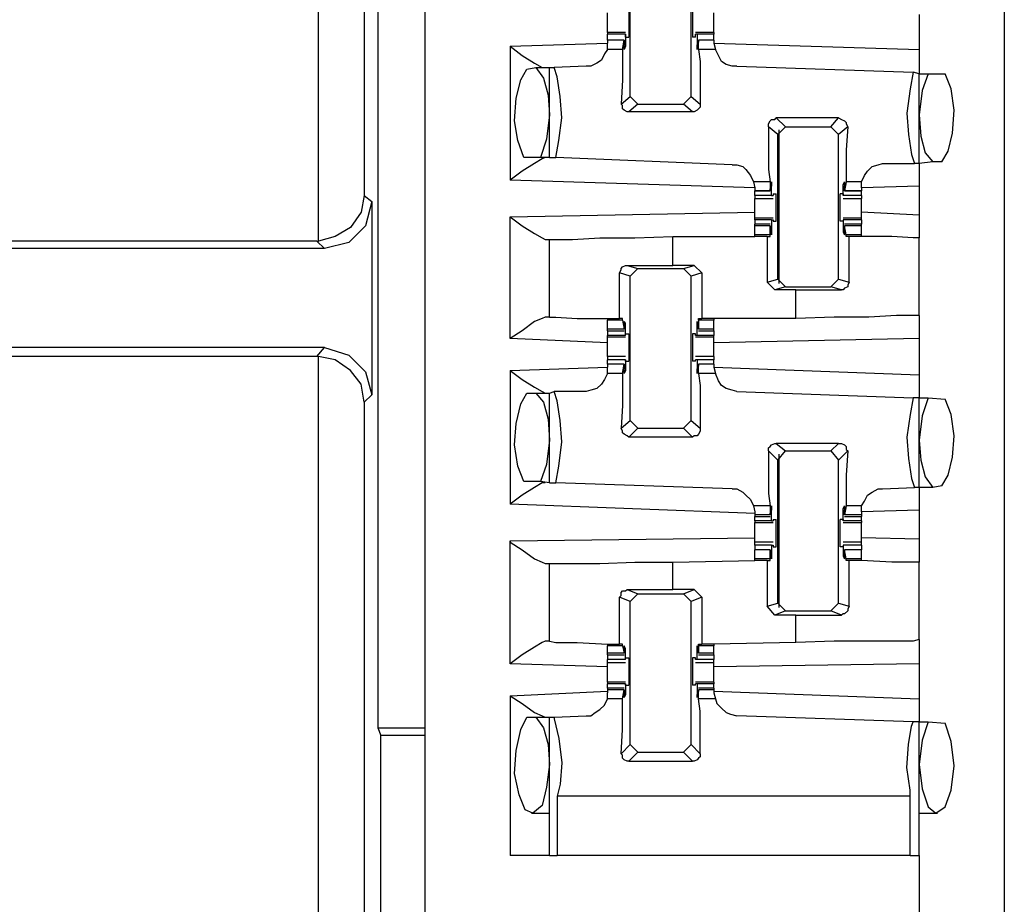
# Model space of a CAD drawing. Extents: x 0 to 19, y 0 to 12.7.
# Drawn here: x 13.6 to 14.2, y 6.3 to 6.9 of the extents above; entities that cross this region are included whole.
import ezdxf

# ---------------------------------------------------------------- set-up
doc = ezdxf.new("R2010")
doc.units = 0
doc.header["$MEASUREMENT"] = 0
doc.layers.get('0').update_dxf_attribs({"linetype": 'CONTINUOUS'})

msp = doc.modelspace()

# ---------------------------------------------------------------- linework, layer by layer
for p, q in [((13.85236, 10.00295), (13.85236, 2.32579)), ((14.22736, 10.00295), (14.22736, 2.32579)), ((13.78346, 6.75492), (13.78346, 7.77854)), ((13.81299, 7.74902), (13.81299, 6.78445)), ((13.82185, 7.03839), (13.82185, 6.43996)), ((13.98524, 6.84843), (13.98524, 6.94193)), ((14.02461, 6.84843), (14.02461, 6.94193)), ((14.17224, 6.90157), (14.17224, 6.87894)), ((13.98228, 6.88976), (13.97047, 6.88976)), ((13.97047, 6.88976), (13.97047, 6.88878)), ((14.03937, 6.88976), (14.02756, 6.88976)), ((14.03937, 6.88976), (14.03937, 6.88878)), ((13.97047, 6.88484), (13.97047, 6.88878)), ((13.98228, 6.88878), (13.97047, 6.88878)), ((13.9813, 6.88484), (13.97047, 6.88484)), ((13.97047, 6.88484), (13.97047, 6.88287)), ((13.9813, 6.88484), (13.97047, 6.88484)), ((13.98031, 6.87894), (13.9813, 6.88484)), ((13.9813, 6.88484), (13.9813, 6.88386)), ((13.9813, 6.88386), (13.9813, 6.88189)), ((13.98228, 6.88878), (13.98228, 6.88091)), ((13.98228, 6.88878), (13.98228, 6.88878)), ((13.98228, 6.88681), (13.98228, 6.88878)), ((13.98228, 6.88681), (13.98425, 6.88681)), ((14.02756, 6.88681), (14.02559, 6.88681)), ((14.02756, 6.88681), (14.02756, 6.88878)), ((14.02854, 6.88878), (14.02756, 6.88878)), ((14.03937, 6.88878), (14.02854, 6.88878)), ((14.02854, 6.88878), (14.02854, 6.88091)), ((14.02953, 6.88386), (14.02854, 6.88189)), ((14.03937, 6.88484), (14.02953, 6.88484)), ((14.02953, 6.88484), (14.02953, 6.88386)), ((14.03937, 6.88484), (14.02953, 6.88484)), ((14.02953, 6.87894), (14.02953, 6.88484)), ((14.03937, 6.88484), (14.03937, 6.88878)), ((14.03937, 6.88484), (14.03937, 6.88287)), ((13.90748, 6.88091), (13.97047, 6.88287)), ((13.90748, 6.88091), (13.90748, 6.79429)), ((13.97047, 6.87894), (13.97047, 6.88287)), ((13.98031, 6.87894), (13.97047, 6.87894)), ((13.98228, 6.88091), (13.9813, 6.88091)), ((14.02854, 6.88091), (14.02854, 6.88091)), ((14.04035, 6.87894), (14.02953, 6.87894)), ((14.03937, 6.88287), (14.04035, 6.87894)), ((14.03937, 6.88287), (14.17224, 6.87894)), ((13.91831, 6.86614), (13.92421, 6.86713)), ((13.92421, 6.86713), (13.93307, 6.86713)), ((13.93307, 6.80906), (13.93307, 6.86713)), ((13.93307, 6.86713), (13.93602, 6.86713)), ((13.95669, 6.86811), (13.93602, 6.86713)), ((14.05413, 6.86811), (14.16831, 6.86417)), ((14.17224, 6.86319), (14.16831, 6.86417)), ((14.17224, 6.86319), (14.17815, 6.86319)), ((14.17224, 6.80512), (14.17224, 6.86319)), ((14.17815, 6.86319), (14.18898, 6.86319)), ((13.97933, 6.8435), (13.98524, 6.84843)), ((13.99016, 6.8435), (13.98524, 6.84843)), ((14.02461, 6.84843), (14.01969, 6.8435)), ((14.02461, 6.84843), (14.03051, 6.8435)), ((13.99016, 6.8435), (13.98425, 6.83858)), ((14.02559, 6.83858), (13.98425, 6.83858)), ((13.99016, 6.8435), (14.01969, 6.8435)), ((14.02559, 6.83858), (14.01969, 6.8435)), ((14.07972, 6.83465), (14.08563, 6.82874)), ((14.12008, 6.83465), (14.07972, 6.83465)), ((14.11516, 6.82874), (14.12008, 6.83465)), ((14.08071, 6.82382), (14.0748, 6.82874)), ((14.08071, 6.82382), (14.08563, 6.82874)), ((14.08169, 6.72736), (14.08169, 6.82677)), ((14.08563, 6.82874), (14.11516, 6.82874)), ((14.11516, 6.82874), (14.12008, 6.82382)), ((14.12598, 6.82874), (14.12008, 6.82382)), ((14.08071, 6.73031), (14.08071, 6.82382)), ((14.12008, 6.73031), (14.12008, 6.82382)), ((13.92717, 6.80906), (13.91634, 6.80906)), ((13.93307, 6.80906), (13.92717, 6.80906)), ((13.93307, 6.80906), (13.93701, 6.80906)), ((14.05118, 6.80413), (13.93701, 6.80906)), ((14.14862, 6.80512), (14.16929, 6.80512)), ((14.17224, 6.80512), (14.16929, 6.80512)), ((14.1811, 6.8061), (14.17224, 6.80512)), ((14.18701, 6.8061), (14.1811, 6.8061)), ((14.06594, 6.78937), (13.90748, 6.79429)), ((14.06496, 6.79331), (14.06594, 6.78937)), ((14.07579, 6.79331), (14.06496, 6.79331)), ((14.06594, 6.78937), (14.06594, 6.7874)), ((14.06594, 6.7874), (14.07579, 6.7874)), ((14.06594, 6.78445), (14.06594, 6.7874)), ((14.07579, 6.7874), (14.06594, 6.7874)), ((14.07579, 6.79331), (14.07579, 6.7874)), ((14.07579, 6.78839), (14.07677, 6.79035)), ((14.07579, 6.7874), (14.07579, 6.78839)), ((14.07677, 6.78445), (14.07677, 6.79134)), ((14.07677, 6.79134), (14.07677, 6.79134)), ((14.12402, 6.79134), (14.12303, 6.79134)), ((14.12303, 6.78445), (14.12303, 6.79134)), ((14.125, 6.79331), (14.12402, 6.7874)), ((14.12402, 6.78839), (14.12402, 6.79035)), ((14.12402, 6.7874), (14.12402, 6.78839)), ((14.12402, 6.7874), (14.13484, 6.7874)), ((14.13484, 6.7874), (14.12402, 6.7874)), ((14.13484, 6.79331), (14.125, 6.79331)), ((14.13484, 6.78937), (14.13484, 6.79331)), ((14.17224, 6.79035), (14.13484, 6.78937)), ((14.13484, 6.78937), (14.13484, 6.7874)), ((14.13484, 6.78445), (14.13484, 6.7874)), ((14.17224, 6.79035), (14.17224, 6.77165)), ((13.81299, 6.78445), (13.81791, 6.78051)), ((14.07677, 6.78445), (14.06594, 6.78445)), ((14.06594, 6.78248), (14.07776, 6.78248)), ((14.07677, 6.78445), (14.07776, 6.78445)), ((14.07776, 6.78543), (14.07972, 6.78543)), ((14.07776, 6.78543), (14.07776, 6.78445)), ((14.12303, 6.78543), (14.12106, 6.78543)), ((14.12303, 6.78543), (14.12303, 6.78445)), ((14.13484, 6.78445), (14.12303, 6.78445)), ((14.12303, 6.78445), (14.12303, 6.78445)), ((14.12303, 6.78248), (14.13484, 6.78248)), ((13.81791, 6.78051), (13.81791, 6.65551)), ((13.90748, 6.77067), (14.06594, 6.77362)), ((13.90748, 6.69193), (13.90748, 6.77067)), ((14.07776, 6.76969), (14.06594, 6.76969)), ((14.06594, 6.7687), (14.06594, 6.76969)), ((14.06594, 6.7687), (14.06594, 6.76575)), ((14.07677, 6.7687), (14.06594, 6.7687)), ((14.07677, 6.7687), (14.07677, 6.76083)), ((14.07677, 6.7687), (14.07776, 6.7687)), ((14.07776, 6.7687), (14.07776, 6.76772)), ((14.13484, 6.76969), (14.12303, 6.76969)), ((14.12303, 6.7687), (14.12303, 6.76772)), ((14.12303, 6.7687), (14.12303, 6.7687)), ((14.13484, 6.7687), (14.12303, 6.7687)), ((14.12303, 6.7687), (14.12303, 6.76083)), ((14.17224, 6.77165), (14.13484, 6.77362)), ((14.13484, 6.7687), (14.13484, 6.76969)), ((14.13484, 6.7687), (14.13484, 6.76575)), ((14.07579, 6.76575), (14.06594, 6.76575)), ((14.06594, 6.76476), (14.06594, 6.76575)), ((14.06594, 6.75886), (14.06594, 6.76476)), ((14.07579, 6.76476), (14.06594, 6.76476)), ((14.07579, 6.75886), (14.07579, 6.76476)), ((14.07579, 6.76476), (14.07579, 6.76378)), ((14.07579, 6.76378), (14.07677, 6.76181)), ((14.07776, 6.76772), (14.07972, 6.76772)), ((14.12303, 6.76772), (14.12106, 6.76772)), ((14.13484, 6.76575), (14.12402, 6.76575)), ((14.12402, 6.76476), (14.12402, 6.76378)), ((14.13484, 6.76476), (14.12402, 6.76476)), ((14.125, 6.75886), (14.12402, 6.76476)), ((14.12402, 6.76378), (14.12402, 6.76181)), ((14.13484, 6.76476), (14.13484, 6.76575)), ((14.13484, 6.75886), (14.13484, 6.76476)), ((13.93012, 6.75591), (13.93307, 6.75591)), ((13.93307, 6.70571), (13.93307, 6.75591)), ((14.0128, 6.75787), (14.06594, 6.75787)), ((14.0128, 6.73917), (14.0128, 6.75787)), ((14.06594, 6.75787), (14.06594, 6.75886)), ((14.07579, 6.75886), (14.06594, 6.75886)), ((14.07382, 6.75787), (14.06594, 6.75787)), ((14.07382, 6.75787), (14.07579, 6.75787)), ((14.07382, 6.75787), (14.07382, 6.72835)), ((14.07579, 6.75787), (14.07579, 6.75886)), ((14.07677, 6.76083), (14.07677, 6.76083)), ((14.12402, 6.76083), (14.12303, 6.76083)), ((14.13484, 6.75886), (14.125, 6.75886)), ((14.125, 6.75787), (14.125, 6.75886)), ((14.12697, 6.75787), (14.125, 6.75787)), ((14.12697, 6.72835), (14.12697, 6.75787)), ((14.13484, 6.75787), (14.13484, 6.75886)), ((14.13484, 6.75787), (14.13484, 6.75787)), ((14.17224, 6.70669), (14.17224, 6.75689)), ((13.7874, 6.75), (13.3376, 6.75)), ((13.78248, 6.75492), (13.34252, 6.75492)), ((13.78248, 6.75492), (13.78346, 6.75492)), ((13.7874, 6.75), (13.78248, 6.75492)), ((13.98327, 6.73917), (14.0128, 6.73917)), ((13.98327, 6.73917), (13.99016, 6.7372)), ((13.98524, 6.73228), (13.99016, 6.7372)), ((13.99016, 6.7372), (14.01969, 6.7372)), ((14.02657, 6.73917), (14.0128, 6.73917)), ((14.01969, 6.7372), (14.02657, 6.73917)), ((14.01969, 6.7372), (14.02461, 6.73228)), ((14.02657, 6.73917), (14.0315, 6.73425)), ((13.97835, 6.70472), (13.97835, 6.73425)), ((13.98524, 6.73228), (13.97835, 6.73425)), ((13.98524, 6.63878), (13.98524, 6.73228)), ((14.0315, 6.73425), (14.02461, 6.73228)), ((14.02461, 6.63878), (14.02461, 6.73228)), ((14.0315, 6.73425), (14.0315, 6.70472)), ((14.07382, 6.72835), (14.08071, 6.73031)), ((14.08563, 6.72539), (14.08071, 6.73031)), ((14.12008, 6.73031), (14.11516, 6.72539)), ((14.12008, 6.73031), (14.12697, 6.72835)), ((14.07874, 6.72343), (14.07382, 6.72835)), ((14.08563, 6.72539), (14.07874, 6.72343)), ((14.08563, 6.72539), (14.11516, 6.72539)), ((14.12205, 6.72343), (14.11516, 6.72539)), ((14.09252, 6.72343), (14.07874, 6.72343)), ((14.09252, 6.72343), (14.12205, 6.72343)), ((14.09252, 6.70472), (14.09252, 6.72343)), ((13.93307, 6.70571), (13.93012, 6.70571)), ((13.97047, 6.70472), (13.97047, 6.70374)), ((13.98031, 6.70472), (13.97835, 6.70472)), ((13.98031, 6.70374), (13.98031, 6.70472)), ((14.02953, 6.70472), (14.0315, 6.70472)), ((14.02953, 6.70374), (14.02953, 6.70472)), ((14.03937, 6.70472), (14.0315, 6.70472)), ((14.03937, 6.70472), (14.03937, 6.70374)), ((14.09252, 6.70472), (14.03937, 6.70472)), ((13.97047, 6.69783), (13.97047, 6.70374)), ((13.98031, 6.70374), (13.97047, 6.70374)), ((13.98031, 6.70374), (13.9813, 6.69783)), ((13.98228, 6.70177), (13.9813, 6.70177)), ((13.9813, 6.69882), (13.9813, 6.70079)), ((13.9813, 6.69783), (13.9813, 6.69882)), ((13.98228, 6.6939), (13.98228, 6.70177)), ((14.02854, 6.70177), (14.02854, 6.70177)), ((14.02854, 6.6939), (14.02854, 6.70177)), ((14.02953, 6.69882), (14.02854, 6.70079)), ((14.03937, 6.70374), (14.02953, 6.70374)), ((14.02953, 6.70374), (14.02953, 6.69783)), ((14.02953, 6.69783), (14.02953, 6.69882)), ((14.03937, 6.69783), (14.03937, 6.70374)), ((13.97047, 6.68898), (13.90748, 6.69193)), ((13.97047, 6.69685), (13.97047, 6.69783)), ((13.9813, 6.69783), (13.97047, 6.69783)), ((13.97047, 6.69685), (13.9813, 6.69685)), ((13.97047, 6.69685), (13.97047, 6.6939)), ((13.97047, 6.69291), (13.97047, 6.6939)), ((13.98228, 6.6939), (13.97047, 6.6939)), ((13.97047, 6.69291), (13.98228, 6.69291)), ((13.98228, 6.69488), (13.98425, 6.69488)), ((13.98228, 6.6939), (13.98228, 6.69488)), ((13.98228, 6.6939), (13.98228, 6.6939)), ((14.02756, 6.69488), (14.02559, 6.69488)), ((14.02756, 6.6939), (14.02756, 6.69488)), ((14.02854, 6.6939), (14.02756, 6.6939)), ((14.02756, 6.69291), (14.03937, 6.69291)), ((14.03937, 6.6939), (14.02854, 6.6939)), ((14.03937, 6.69783), (14.02953, 6.69783)), ((14.02953, 6.69685), (14.03937, 6.69685)), ((14.03937, 6.69685), (14.03937, 6.69783)), ((14.03937, 6.69685), (14.03937, 6.6939)), ((14.03937, 6.69291), (14.03937, 6.6939)), ((14.17224, 6.69193), (14.03937, 6.68898)), ((14.17224, 6.69193), (14.17224, 6.66831)), ((13.7874, 6.68602), (13.3376, 6.68602)), ((13.78248, 6.68012), (13.7874, 6.68602)), ((13.78248, 6.68012), (13.34252, 6.68012)), ((13.78346, 6.68012), (13.78248, 6.68012)), ((13.78346, 5.64862), (13.78346, 6.68012)), ((13.98228, 6.68012), (13.97047, 6.68012)), ((14.03937, 6.68012), (14.02756, 6.68012)), ((13.90748, 6.67126), (13.97047, 6.67323)), ((13.97047, 6.6752), (13.97047, 6.67815)), ((13.98228, 6.67815), (13.97047, 6.67815)), ((13.9813, 6.6752), (13.97047, 6.6752)), ((13.97047, 6.6752), (13.97047, 6.67323)), ((13.9813, 6.6752), (13.97047, 6.6752)), ((13.97047, 6.66929), (13.97047, 6.67323)), ((13.98031, 6.66929), (13.9813, 6.6752)), ((13.9813, 6.6752), (13.9813, 6.67421)), ((13.9813, 6.67421), (13.9813, 6.67224)), ((13.98228, 6.67815), (13.98228, 6.67126)), ((13.98228, 6.67815), (13.98228, 6.67815)), ((13.98228, 6.67717), (13.98228, 6.67815)), ((13.98228, 6.67717), (13.98425, 6.67717)), ((14.02756, 6.67717), (14.02559, 6.67717)), ((14.02756, 6.67717), (14.02756, 6.67815)), ((14.02854, 6.67815), (14.02756, 6.67815)), ((14.03937, 6.67815), (14.02854, 6.67815)), ((14.02854, 6.67815), (14.02854, 6.67126)), ((14.02953, 6.67421), (14.02854, 6.67224)), ((14.03937, 6.6752), (14.02953, 6.6752)), ((14.02953, 6.6752), (14.02953, 6.67421)), ((14.03937, 6.6752), (14.02953, 6.6752)), ((14.02953, 6.66929), (14.02953, 6.6752)), ((14.03937, 6.6752), (14.03937, 6.67815)), ((14.03937, 6.6752), (14.03937, 6.67323)), ((14.03937, 6.67323), (14.04035, 6.66929)), ((14.03937, 6.67323), (14.17224, 6.66831)), ((13.90748, 6.67126), (13.90748, 6.58465)), ((13.98031, 6.66929), (13.97047, 6.66929)), ((13.98228, 6.67126), (13.9813, 6.67126)), ((14.02854, 6.67126), (14.02854, 6.67126)), ((14.04035, 6.66929), (14.02953, 6.66929)), ((13.81791, 6.65551), (13.81299, 6.65059)), ((13.91831, 6.6565), (13.92421, 6.6565)), ((13.92421, 6.6565), (13.93307, 6.6565)), ((13.93307, 6.6565), (13.93602, 6.65748)), ((13.93307, 6.59843), (13.93307, 6.6565)), ((13.95669, 6.65748), (13.93602, 6.65748)), ((14.05413, 6.65748), (14.16831, 6.65354)), ((14.17224, 6.65354), (14.16831, 6.65354)), ((14.17224, 6.65354), (14.17815, 6.65354)), ((14.17224, 6.59547), (14.17224, 6.65354)), ((14.17815, 6.65354), (14.18898, 6.65256)), ((13.81299, 6.65059), (13.81299, 5.67717)), ((13.97933, 6.63386), (13.98524, 6.63878)), ((13.99016, 6.63386), (13.98524, 6.63878)), ((14.02461, 6.63878), (14.01969, 6.63386)), ((14.02461, 6.63878), (14.03051, 6.63386)), ((13.99016, 6.63386), (13.98425, 6.62795)), ((13.99016, 6.63386), (14.01969, 6.63386)), ((14.02559, 6.62795), (14.01969, 6.63386)), ((14.02559, 6.62795), (13.98425, 6.62795)), ((14.07972, 6.62402), (14.08563, 6.61909)), ((14.12008, 6.62402), (14.07972, 6.62402)), ((14.11516, 6.61909), (14.12008, 6.62402)), ((14.08071, 6.61319), (14.0748, 6.61909)), ((14.08071, 6.61319), (14.08563, 6.61909)), ((14.08169, 6.51772), (14.08169, 6.61713)), ((14.08563, 6.61909), (14.11516, 6.61909)), ((14.11516, 6.61909), (14.12008, 6.61319)), ((14.12598, 6.61909), (14.12008, 6.61319)), ((14.08071, 6.52067), (14.08071, 6.61319)), ((14.12008, 6.52067), (14.12008, 6.61319)), ((13.92717, 6.59941), (13.91634, 6.59941)), ((13.93307, 6.59843), (13.92717, 6.59941)), ((13.93307, 6.59843), (13.93701, 6.59843)), ((14.05118, 6.59449), (13.93701, 6.59843)), ((14.18701, 6.59646), (14.1811, 6.59547)), ((14.14862, 6.59449), (14.16929, 6.59547)), ((14.17224, 6.59547), (14.16929, 6.59547)), ((14.1811, 6.59547), (14.17224, 6.59547)), ((14.06594, 6.57874), (13.90748, 6.58465)), ((14.06496, 6.58366), (14.06594, 6.57972)), ((14.07579, 6.58366), (14.06496, 6.58366)), ((14.07579, 6.58366), (14.07579, 6.57776)), ((14.125, 6.58366), (14.12402, 6.57776)), ((14.13484, 6.58366), (14.125, 6.58366)), ((14.13484, 6.57972), (14.13484, 6.58366)), ((14.06594, 6.57972), (14.06594, 6.57776)), ((14.06594, 6.57776), (14.06594, 6.57677)), ((14.07579, 6.57776), (14.06594, 6.57776)), ((14.07579, 6.57874), (14.07677, 6.58071)), ((14.07579, 6.57776), (14.07579, 6.57874)), ((14.07677, 6.57382), (14.07677, 6.58169)), ((14.07677, 6.58169), (14.07677, 6.58169)), ((14.12402, 6.58169), (14.12303, 6.58169)), ((14.12303, 6.57382), (14.12303, 6.58169)), ((14.12402, 6.57874), (14.12402, 6.58071)), ((14.12402, 6.57776), (14.12402, 6.57874)), ((14.13484, 6.57776), (14.12402, 6.57776)), ((14.17224, 6.58071), (14.13484, 6.57972)), ((14.13484, 6.57972), (14.13484, 6.57776)), ((14.13484, 6.57776), (14.13484, 6.57677)), ((14.17224, 6.58071), (14.17224, 6.56201)), ((14.06594, 6.57677), (14.07579, 6.57677)), ((14.06594, 6.57382), (14.06594, 6.57677)), ((14.06594, 6.57382), (14.06594, 6.57283)), ((14.07677, 6.57382), (14.06594, 6.57382)), ((14.06594, 6.57283), (14.07776, 6.57283)), ((14.07677, 6.57382), (14.07776, 6.57382)), ((14.07776, 6.5748), (14.07972, 6.5748)), ((14.07776, 6.5748), (14.07776, 6.57382)), ((14.12303, 6.5748), (14.12106, 6.5748)), ((14.12303, 6.5748), (14.12303, 6.57382)), ((14.13484, 6.57382), (14.12303, 6.57382)), ((14.12303, 6.57382), (14.12303, 6.57382)), ((14.12303, 6.57283), (14.13484, 6.57283)), ((14.12402, 6.57677), (14.13484, 6.57677)), ((14.13484, 6.57382), (14.13484, 6.57677)), ((14.13484, 6.57382), (14.13484, 6.57283)), ((13.90748, 6.56102), (14.06594, 6.56299)), ((13.90748, 6.4813), (13.90748, 6.56102)), ((14.07776, 6.56004), (14.06594, 6.56004)), ((14.06594, 6.55807), (14.06594, 6.55512)), ((14.07677, 6.55807), (14.06594, 6.55807)), ((14.07677, 6.55807), (14.07677, 6.55118)), ((14.07677, 6.55807), (14.07776, 6.55807)), ((14.07776, 6.55807), (14.07776, 6.55709)), ((14.13484, 6.56004), (14.12303, 6.56004)), ((14.12303, 6.55807), (14.12303, 6.55709)), ((14.12303, 6.55807), (14.12303, 6.55807)), ((14.13484, 6.55807), (14.12303, 6.55807)), ((14.12303, 6.55807), (14.12303, 6.55118)), ((14.17224, 6.56201), (14.13484, 6.56299)), ((14.13484, 6.55807), (14.13484, 6.55512)), ((14.07579, 6.55512), (14.06594, 6.55512)), ((14.06594, 6.54921), (14.06594, 6.55512)), ((14.07579, 6.55512), (14.06594, 6.55512)), ((14.07579, 6.54921), (14.07579, 6.55512)), ((14.07579, 6.55512), (14.07579, 6.55413)), ((14.07579, 6.55413), (14.07677, 6.55217)), ((14.07776, 6.55709), (14.07972, 6.55709)), ((14.12303, 6.55709), (14.12106, 6.55709)), ((14.13484, 6.55512), (14.12402, 6.55512)), ((14.12402, 6.55512), (14.12402, 6.55413)), ((14.13484, 6.55512), (14.12402, 6.55512)), ((14.125, 6.54921), (14.12402, 6.55512)), ((14.12402, 6.55413), (14.12402, 6.55217)), ((14.13484, 6.54921), (14.13484, 6.55512)), ((13.93012, 6.54626), (13.93307, 6.54626)), ((13.93307, 6.49606), (13.93307, 6.54626)), ((14.0128, 6.54724), (14.06594, 6.54823)), ((14.0128, 6.52953), (14.0128, 6.54724)), ((14.06594, 6.54823), (14.06594, 6.54921)), ((14.07579, 6.54921), (14.06594, 6.54921)), ((14.07382, 6.54823), (14.06594, 6.54823)), ((14.07382, 6.54823), (14.07579, 6.54823)), ((14.07382, 6.54823), (14.07382, 6.5187)), ((14.07579, 6.54823), (14.07579, 6.54921)), ((14.07677, 6.55118), (14.07677, 6.55118)), ((14.12402, 6.55118), (14.12303, 6.55118)), ((14.13484, 6.54921), (14.125, 6.54921)), ((14.125, 6.54823), (14.125, 6.54921)), ((14.12697, 6.54823), (14.125, 6.54823)), ((14.12697, 6.5187), (14.12697, 6.54823)), ((14.13484, 6.54823), (14.13484, 6.54921)), ((14.13484, 6.54823), (14.13484, 6.54823)), ((14.17224, 6.49705), (14.17224, 6.54724)), ((13.98327, 6.52953), (14.0128, 6.52953)), ((13.98327, 6.52953), (13.99016, 6.52657)), ((13.98524, 6.52165), (13.99016, 6.52657)), ((13.99016, 6.52657), (14.01969, 6.52657)), ((14.02657, 6.52953), (14.0128, 6.52953)), ((14.01969, 6.52657), (14.02657, 6.52953)), ((14.01969, 6.52657), (14.02461, 6.52165)), ((14.02657, 6.52953), (14.0315, 6.52461)), ((13.97835, 6.49409), (13.97835, 6.52461)), ((13.98524, 6.52165), (13.97835, 6.52461)), ((13.98524, 6.42913), (13.98524, 6.52165)), ((14.0315, 6.52461), (14.02461, 6.52165)), ((14.02461, 6.42913), (14.02461, 6.52165)), ((14.0315, 6.52461), (14.0315, 6.49409)), ((14.07382, 6.5187), (14.08071, 6.52067)), ((14.08563, 6.51575), (14.08071, 6.52067)), ((14.12008, 6.52067), (14.11516, 6.51575)), ((14.12008, 6.52067), (14.12697, 6.5187)), ((14.07874, 6.5128), (14.07382, 6.5187)), ((14.08563, 6.51575), (14.07874, 6.5128)), ((14.08563, 6.51575), (14.11516, 6.51575)), ((14.12205, 6.5128), (14.11516, 6.51575)), ((14.09252, 6.5128), (14.07874, 6.5128)), ((14.09252, 6.5128), (14.12205, 6.5128)), ((14.09252, 6.49508), (14.09252, 6.5128)), ((13.93307, 6.49606), (13.93012, 6.49606)), ((14.09252, 6.49508), (14.03937, 6.49409)), ((13.97047, 6.49409), (13.97047, 6.49311)), ((13.97047, 6.48819), (13.97047, 6.49311)), ((13.98031, 6.49311), (13.97047, 6.49311)), ((13.97047, 6.4872), (13.97047, 6.48819)), ((13.9813, 6.48819), (13.97047, 6.48819)), ((13.98031, 6.49409), (13.97835, 6.49409)), ((13.98031, 6.49311), (13.98031, 6.49409)), ((13.98031, 6.49311), (13.9813, 6.48819)), ((13.98228, 6.49114), (13.9813, 6.49114)), ((13.9813, 6.48819), (13.9813, 6.49114)), ((13.9813, 6.48819), (13.9813, 6.48819)), ((13.98228, 6.48425), (13.98228, 6.49114)), ((14.02953, 6.48819), (14.02854, 6.49114)), ((14.02854, 6.49114), (14.02854, 6.49114)), ((14.02854, 6.48425), (14.02854, 6.49114)), ((14.02953, 6.49409), (14.0315, 6.49409)), ((14.02953, 6.49311), (14.02953, 6.49409)), ((14.03937, 6.49311), (14.02953, 6.49311)), ((14.02953, 6.49311), (14.02953, 6.48819)), ((14.03937, 6.48819), (14.02953, 6.48819)), ((14.02953, 6.48819), (14.02953, 6.48819)), ((14.03937, 6.49409), (14.0315, 6.49409)), ((14.03937, 6.49409), (14.03937, 6.49311)), ((14.03937, 6.48819), (14.03937, 6.49311)), ((14.03937, 6.4872), (14.03937, 6.48819)), ((13.97047, 6.4872), (13.9813, 6.4872)), ((13.97047, 6.4872), (13.97047, 6.48425)), ((13.98228, 6.48425), (13.97047, 6.48425)), ((13.97047, 6.48228), (13.98228, 6.48228)), ((13.98228, 6.48524), (13.98425, 6.48524)), ((13.98228, 6.48425), (13.98228, 6.48524)), ((13.98228, 6.48425), (13.98228, 6.48425)), ((14.02756, 6.48524), (14.02559, 6.48524)), ((14.02756, 6.48425), (14.02756, 6.48524)), ((14.02854, 6.48425), (14.02756, 6.48425)), ((14.02756, 6.48228), (14.03937, 6.48228)), ((14.03937, 6.48425), (14.02854, 6.48425)), ((14.02953, 6.4872), (14.03937, 6.4872)), ((14.03937, 6.4872), (14.03937, 6.48425)), ((13.97047, 6.47933), (13.90748, 6.4813)), ((14.17224, 6.4813), (14.03937, 6.47933)), ((14.17224, 6.4813), (14.17224, 6.45866)), ((13.98228, 6.46949), (13.97047, 6.46949)), ((13.97047, 6.46949), (13.97047, 6.4685)), ((14.03937, 6.46949), (14.02756, 6.46949)), ((14.03937, 6.46949), (14.03937, 6.4685)), ((13.90748, 6.46063), (13.97047, 6.46358)), ((13.97047, 6.46555), (13.97047, 6.4685)), ((13.98228, 6.4685), (13.97047, 6.4685)), ((13.9813, 6.46555), (13.97047, 6.46555)), ((13.97047, 6.46555), (13.97047, 6.46457)), ((13.97047, 6.46457), (13.97047, 6.4626)), ((13.9813, 6.46457), (13.97047, 6.46457)), ((13.97047, 6.45866), (13.97047, 6.4626)), ((13.98031, 6.45866), (13.9813, 6.46457)), ((13.9813, 6.46457), (13.9813, 6.46358)), ((13.9813, 6.46358), (13.9813, 6.46161)), ((13.98228, 6.4685), (13.98228, 6.46161)), ((13.98228, 6.4685), (13.98228, 6.4685)), ((13.98228, 6.46752), (13.98228, 6.4685)), ((13.98228, 6.46752), (13.98425, 6.46752)), ((14.02756, 6.46752), (14.02559, 6.46752)), ((14.02756, 6.46752), (14.02756, 6.4685)), ((14.02854, 6.4685), (14.02756, 6.4685)), ((14.03937, 6.4685), (14.02854, 6.4685)), ((14.02854, 6.4685), (14.02854, 6.46161)), ((14.02953, 6.46358), (14.02854, 6.46161)), ((14.03937, 6.46555), (14.02953, 6.46555)), ((14.02953, 6.46457), (14.02953, 6.46358)), ((14.03937, 6.46457), (14.02953, 6.46457)), ((14.02953, 6.45866), (14.02953, 6.46457)), ((14.03937, 6.46555), (14.03937, 6.4685)), ((14.03937, 6.46555), (14.03937, 6.46457)), ((14.03937, 6.46457), (14.03937, 6.4626)), ((14.03937, 6.46358), (14.17224, 6.45866)), ((14.03937, 6.4626), (14.04035, 6.45866)), ((13.90748, 6.46063), (13.90748, 6.35728)), ((13.98031, 6.45866), (13.97047, 6.45866)), ((13.98228, 6.46161), (13.9813, 6.46161)), ((14.02854, 6.46161), (14.02854, 6.46161)), ((14.04035, 6.45866), (14.02953, 6.45866)), ((13.91831, 6.44685), (13.92421, 6.44685)), ((13.92421, 6.44685), (13.93307, 6.44685)), ((13.93307, 6.35728), (13.93307, 6.44685)), ((13.93307, 6.44685), (13.93602, 6.44685)), ((13.93602, 6.44685), (13.95669, 6.44783)), ((14.16831, 6.4439), (14.05413, 6.44783)), ((14.17224, 6.4439), (14.16831, 6.4439)), ((14.17224, 6.35728), (14.17224, 6.4439)), ((14.17224, 6.4439), (14.17815, 6.4439)), ((14.17815, 6.4439), (14.18898, 6.44291)), ((13.82185, 6.43996), (13.82382, 6.43504)), ((13.82185, 6.43996), (13.85236, 6.43996)), ((13.85236, 6.43504), (13.82382, 6.43504)), ((13.82382, 5.89272), (13.82382, 6.43504)), ((13.97933, 6.42323), (13.98524, 6.42913)), ((13.99016, 6.42421), (13.98425, 6.41831)), ((13.99016, 6.42421), (13.98524, 6.42913)), ((13.99016, 6.42421), (14.01969, 6.42421)), ((14.02461, 6.42913), (14.01969, 6.42421)), ((14.02559, 6.41831), (14.01969, 6.42421)), ((14.02461, 6.42913), (14.03051, 6.42323)), ((13.98425, 6.41831), (14.02559, 6.41831)), ((14.16634, 6.39567), (13.93799, 6.39567)), ((13.93799, 6.39567), (13.93799, 6.35728)), ((14.16634, 6.35728), (14.16634, 6.39567)), ((13.92126, 6.38484), (13.92126, 6.38484)), ((13.92126, 6.38484), (13.93307, 6.38484)), ((14.17224, 6.38484), (14.17224, 6.38484)), ((14.17224, 6.38484), (14.18406, 6.38484)), ((14.16634, 6.35728), (13.93799, 6.35728)), ((14.17224, 6.35728), (14.17224, 5.97146))]:
    msp.add_line(p, q)
for points in [[(13.97047, 6.89665), (13.97047, 6.89961), (13.97047, 6.90256)], [(13.98425, 6.90551), (13.98425, 6.90059), (13.98425, 6.89173), (13.98425, 6.88681)], [(14.02559, 6.90551), (14.02559, 6.90059), (14.02559, 6.89173), (14.02559, 6.88681)], [(14.03937, 6.89665), (14.03937, 6.89961), (14.03937, 6.90256)], [(13.97047, 6.88976), (13.97047, 6.89272), (13.97047, 6.89665)], [(14.03937, 6.88976), (14.03937, 6.89272), (14.03937, 6.89665)], [(13.90748, 6.88091), (13.91535, 6.875), (13.92323, 6.87008), (13.92815, 6.86713), (13.93012, 6.86713)], [(13.97047, 6.87894), (13.9685, 6.87598), (13.96654, 6.87205), (13.96358, 6.87008), (13.95965, 6.86811), (13.95669, 6.86811)], [(13.98031, 6.87894), (13.98031, 6.87106), (13.98031, 6.85925), (13.97933, 6.8435)], [(13.98228, 6.88091), (13.9813, 6.87894), (13.9813, 6.88189)], [(14.02854, 6.88091), (14.02854, 6.87894), (14.02854, 6.88189)], [(14.02953, 6.87894), (14.03051, 6.87106), (14.03051, 6.85925), (14.03051, 6.8435)], [(14.05413, 6.86811), (14.05118, 6.86811), (14.04724, 6.86909), (14.04429, 6.87106), (14.04232, 6.875), (14.04035, 6.87894)], [(14.17224, 6.87894), (14.17224, 6.86811), (14.17224, 6.86319)], [(13.91634, 6.80906), (13.9124, 6.81988), (13.91043, 6.83268), (13.91142, 6.84744), (13.91437, 6.85925), (13.91831, 6.86614)], [(13.92421, 6.86713), (13.92913, 6.86024), (13.93209, 6.84941), (13.93307, 6.83661)], [(13.93701, 6.80906), (13.93898, 6.81988), (13.94094, 6.83465), (13.93996, 6.84843), (13.93799, 6.86122), (13.93602, 6.86713)], [(14.16831, 6.86417), (14.16634, 6.85335), (14.16437, 6.8376), (14.16535, 6.82382), (14.16732, 6.81102), (14.16929, 6.80512)], [(14.17815, 6.86319), (14.17421, 6.85236), (14.17224, 6.83661)], [(14.18701, 6.8061), (14.19094, 6.81299), (14.1939, 6.8248), (14.19488, 6.83957), (14.19291, 6.85335), (14.18898, 6.86319)], [(13.98425, 6.83858), (13.98327, 6.83858), (13.9813, 6.83957), (13.98031, 6.84055), (13.98031, 6.84252), (13.97933, 6.8435)], [(14.03051, 6.8435), (14.03051, 6.84154), (14.02953, 6.84055), (14.02854, 6.83957), (14.02657, 6.83858), (14.02559, 6.83858)], [(13.93307, 6.83661), (13.9311, 6.82087), (13.92717, 6.80906)], [(14.0748, 6.82874), (14.0748, 6.83071), (14.07579, 6.83268), (14.07677, 6.83366), (14.07874, 6.83366), (14.07972, 6.83465)], [(14.12008, 6.83465), (14.12205, 6.83366), (14.12402, 6.83268), (14.125, 6.83169), (14.125, 6.83071), (14.12598, 6.82874)], [(14.17224, 6.83661), (14.17323, 6.82283), (14.17618, 6.81201), (14.1811, 6.8061)], [(14.0748, 6.82874), (14.0748, 6.81398), (14.0748, 6.80118), (14.07579, 6.79331)], [(14.12598, 6.82874), (14.125, 6.81398), (14.125, 6.80118), (14.125, 6.79331)], [(13.93012, 6.80906), (13.92815, 6.80807), (13.92323, 6.80512), (13.91535, 6.8002), (13.90748, 6.79429)], [(14.05118, 6.80413), (14.05413, 6.80413), (14.05807, 6.80315), (14.06004, 6.80118), (14.06299, 6.79724), (14.06496, 6.79331)], [(14.13484, 6.79331), (14.13681, 6.79724), (14.13878, 6.8002), (14.14173, 6.80315), (14.14567, 6.80413), (14.14862, 6.80512)], [(14.17224, 6.80512), (14.17224, 6.80118), (14.17224, 6.79035)], [(14.07677, 6.79134), (14.07677, 6.79331), (14.07677, 6.79035)], [(14.12303, 6.79134), (14.12402, 6.79331), (14.12402, 6.79035)], [(13.81299, 6.78445), (13.81102, 6.77362), (13.80413, 6.76378), (13.79429, 6.75787), (13.78346, 6.75492)], [(14.06594, 6.78445), (14.06594, 6.78346), (14.06594, 6.78248)], [(14.06594, 6.77657), (14.06594, 6.77953), (14.06594, 6.78248)], [(14.07972, 6.76772), (14.07972, 6.77165), (14.07972, 6.78051), (14.07972, 6.78543)], [(14.12106, 6.76772), (14.12106, 6.77165), (14.12106, 6.78051), (14.12106, 6.78543)], [(14.13484, 6.78445), (14.13484, 6.78346), (14.13484, 6.78248)], [(14.13484, 6.77657), (14.13484, 6.77953), (14.13484, 6.78248)], [(13.81791, 6.78051), (13.81398, 6.76476), (13.80315, 6.75394), (13.7874, 6.75)], [(14.06594, 6.76969), (14.06594, 6.77264), (14.06594, 6.77657)], [(14.13484, 6.76969), (14.13484, 6.77264), (14.13484, 6.77657)], [(13.90748, 6.77067), (13.91535, 6.76476), (13.92323, 6.75984), (13.92815, 6.75689), (13.93012, 6.75591)], [(14.17224, 6.77165), (14.17224, 6.76181), (14.17224, 6.75689)], [(14.07677, 6.76083), (14.07677, 6.75886), (14.07677, 6.76181)], [(14.12303, 6.76083), (14.12402, 6.75886), (14.12402, 6.76181)], [(13.93307, 6.75591), (13.93701, 6.75591), (13.94783, 6.75591), (13.96555, 6.75689), (13.98819, 6.75689), (14.0128, 6.75787)], [(14.13484, 6.75787), (14.13091, 6.75787), (14.12697, 6.75787)], [(14.17224, 6.75689), (14.16831, 6.75689), (14.15453, 6.75787), (14.13484, 6.75787)], [(13.97835, 6.73425), (13.97933, 6.73622), (13.97933, 6.7372), (13.98031, 6.73819), (13.98228, 6.73917), (13.98327, 6.73917)], [(14.12697, 6.72835), (14.12598, 6.72638), (14.12598, 6.72539), (14.12402, 6.72441), (14.12303, 6.72343), (14.12205, 6.72343)], [(13.93012, 6.70571), (13.92815, 6.70472), (13.92323, 6.70276), (13.91535, 6.69685), (13.90748, 6.69193)], [(13.93307, 6.70571), (13.93701, 6.70571), (13.95079, 6.70472), (13.97047, 6.70472)], [(13.97047, 6.70472), (13.97441, 6.70472), (13.97835, 6.70472)], [(14.17224, 6.70669), (14.16831, 6.70669), (14.15748, 6.70669), (14.13976, 6.70571), (14.11713, 6.70571), (14.09252, 6.70472)], [(14.17224, 6.70669), (14.17224, 6.70177), (14.17224, 6.69193)], [(13.98228, 6.70177), (13.9813, 6.70276), (13.9813, 6.70079)], [(14.02854, 6.70177), (14.02854, 6.70276), (14.02854, 6.70079)], [(13.97047, 6.68602), (13.97047, 6.68996), (13.97047, 6.69291)], [(13.98425, 6.69488), (13.98425, 6.69094), (13.98425, 6.68209), (13.98425, 6.67717)], [(14.02559, 6.69488), (14.02559, 6.69094), (14.02559, 6.68209), (14.02559, 6.67717)], [(14.03937, 6.68602), (14.03937, 6.68996), (14.03937, 6.69291)], [(13.7874, 6.68602), (13.80315, 6.6811), (13.81398, 6.67028), (13.81791, 6.65551)], [(13.97047, 6.68012), (13.97047, 6.68307), (13.97047, 6.68602)], [(14.03937, 6.68012), (14.03937, 6.68307), (14.03937, 6.68602)], [(13.81299, 6.65059), (13.81102, 6.6624), (13.80413, 6.67126), (13.79429, 6.67815), (13.78346, 6.68012)], [(13.97047, 6.68012), (13.97047, 6.67913), (13.97047, 6.67815)], [(14.03937, 6.68012), (14.03937, 6.67913), (14.03937, 6.67815)], [(13.90748, 6.67126), (13.91535, 6.66535), (13.92323, 6.66043), (13.92815, 6.65748), (13.93012, 6.6565)], [(13.97047, 6.66929), (13.9685, 6.66535), (13.96654, 6.6624), (13.96358, 6.65945), (13.95965, 6.65846), (13.95669, 6.65748)], [(13.98031, 6.66929), (13.98031, 6.66142), (13.98031, 6.64862), (13.97933, 6.63386)], [(13.98228, 6.67126), (13.9813, 6.66929), (13.9813, 6.67224)], [(14.02854, 6.67126), (14.02854, 6.66929), (14.02854, 6.67224)], [(14.02953, 6.66929), (14.03051, 6.66142), (14.03051, 6.64862), (14.03051, 6.63386)], [(14.05413, 6.65748), (14.05118, 6.65846), (14.04724, 6.65945), (14.04429, 6.66142), (14.04232, 6.66437), (14.04035, 6.66929)], [(14.17224, 6.66831), (14.17224, 6.65846), (14.17224, 6.65354)], [(13.91634, 6.59941), (13.9124, 6.60925), (13.91043, 6.62303), (13.91142, 6.63681), (13.91437, 6.64961), (13.91831, 6.6565)], [(13.92421, 6.6565), (13.92913, 6.65059), (13.93209, 6.63976), (13.93307, 6.62598)], [(13.93701, 6.59843), (13.93898, 6.60925), (13.94094, 6.625), (13.93996, 6.63878), (13.93799, 6.65157), (13.93602, 6.65748)], [(14.16831, 6.65354), (14.16634, 6.64272), (14.16437, 6.62795), (14.16535, 6.61417), (14.16732, 6.60138), (14.16929, 6.59547)], [(14.17815, 6.65354), (14.17421, 6.64173), (14.17224, 6.62598)], [(14.18701, 6.59646), (14.19094, 6.60335), (14.1939, 6.61516), (14.19488, 6.62894), (14.19291, 6.64272), (14.18898, 6.65256)], [(13.98425, 6.62795), (13.98327, 6.62894), (13.9813, 6.62992), (13.98031, 6.63091), (13.98031, 6.63189), (13.97933, 6.63386)], [(14.03051, 6.63386), (14.03051, 6.63189), (14.02953, 6.62992), (14.02854, 6.62894), (14.02657, 6.62894), (14.02559, 6.62795)], [(13.93307, 6.62598), (13.9311, 6.61024), (13.92717, 6.59941)], [(14.0748, 6.61909), (14.0748, 6.62106), (14.07579, 6.62205), (14.07677, 6.62303), (14.07874, 6.62402), (14.07972, 6.62402)], [(14.12008, 6.62402), (14.12205, 6.62402), (14.12402, 6.62303), (14.125, 6.62205), (14.125, 6.62008), (14.12598, 6.61909)], [(14.17224, 6.62598), (14.17323, 6.61319), (14.17618, 6.60236), (14.1811, 6.59547)], [(14.0748, 6.61909), (14.0748, 6.60335), (14.0748, 6.59154), (14.07579, 6.58366)], [(14.12598, 6.61909), (14.125, 6.60335), (14.125, 6.59154), (14.125, 6.58366)], [(13.93012, 6.59843), (13.92815, 6.59843), (13.92323, 6.59547), (13.91535, 6.59055), (13.90748, 6.58465)], [(14.05118, 6.59449), (14.05413, 6.59449), (14.05807, 6.59252), (14.06004, 6.59055), (14.06299, 6.5876), (14.06496, 6.58366)], [(14.13484, 6.58366), (14.13681, 6.58661), (14.13878, 6.59055), (14.14173, 6.59252), (14.14567, 6.59449), (14.14862, 6.59449)], [(14.17224, 6.59547), (14.17224, 6.59154), (14.17224, 6.58071)], [(14.07677, 6.58169), (14.07677, 6.58366), (14.07677, 6.58071)], [(14.12303, 6.58169), (14.12402, 6.58366), (14.12402, 6.58071)], [(14.06594, 6.56594), (14.06594, 6.56988), (14.06594, 6.57283)], [(14.07972, 6.55709), (14.07972, 6.56201), (14.07972, 6.57087), (14.07972, 6.5748)], [(14.12106, 6.55709), (14.12106, 6.56201), (14.12106, 6.57087), (14.12106, 6.5748)], [(14.13484, 6.56594), (14.13484, 6.56988), (14.13484, 6.57283)], [(14.06594, 6.56004), (14.06594, 6.56299), (14.06594, 6.56594)], [(14.13484, 6.56004), (14.13484, 6.56299), (14.13484, 6.56594)], [(13.90748, 6.56102), (13.90748, 6.56004), (13.91535, 6.55512), (13.92323, 6.54921), (13.92815, 6.54724), (13.93012, 6.54626)], [(14.06594, 6.55807), (14.06594, 6.55906), (14.06594, 6.56004)], [(14.13484, 6.55807), (14.13484, 6.55906), (14.13484, 6.56004)], [(14.17224, 6.56201), (14.17224, 6.55118), (14.17224, 6.54724)], [(14.07677, 6.55118), (14.07677, 6.54921), (14.07677, 6.55217)], [(14.12303, 6.55118), (14.12402, 6.54921), (14.12402, 6.55217)], [(13.93307, 6.54626), (13.93701, 6.54626), (13.94783, 6.54626), (13.96555, 6.54626), (13.98819, 6.54724), (14.0128, 6.54724)], [(14.13484, 6.54823), (14.13091, 6.54823), (14.12697, 6.54823)], [(14.17224, 6.54724), (14.16831, 6.54724), (14.15453, 6.54724), (14.13484, 6.54823)], [(13.97835, 6.52461), (13.97933, 6.52559), (13.97933, 6.52756), (13.98031, 6.52854), (13.98228, 6.52854), (13.98327, 6.52953)], [(14.12697, 6.5187), (14.12598, 6.51673), (14.12598, 6.51575), (14.12402, 6.51378), (14.12303, 6.51378), (14.12205, 6.5128)], [(13.93012, 6.49606), (13.92815, 6.49508), (13.92323, 6.49213), (13.91535, 6.4872), (13.90748, 6.4813)], [(13.93307, 6.49606), (13.93701, 6.49508), (13.95079, 6.49508), (13.97047, 6.49409)], [(14.17224, 6.49705), (14.16831, 6.49606), (14.15748, 6.49606), (14.13976, 6.49606), (14.11713, 6.49606), (14.09252, 6.49508)], [(14.17224, 6.49705), (14.17224, 6.49213), (14.17224, 6.4813)], [(13.97047, 6.49409), (13.97441, 6.49409), (13.97835, 6.49409)], [(13.98228, 6.49114), (13.9813, 6.49311), (13.9813, 6.49114)], [(14.02854, 6.49114), (14.02854, 6.49311), (14.02854, 6.49114)], [(13.97047, 6.48228), (13.97047, 6.48327), (13.97047, 6.48425)], [(13.97047, 6.47638), (13.97047, 6.47933), (13.97047, 6.48228)], [(13.98425, 6.48524), (13.98425, 6.48031), (13.98425, 6.47146), (13.98425, 6.46752)], [(14.02559, 6.48524), (14.02559, 6.48031), (14.02559, 6.47146), (14.02559, 6.46752)], [(14.03937, 6.48228), (14.03937, 6.48327), (14.03937, 6.48425)], [(14.03937, 6.47638), (14.03937, 6.47933), (14.03937, 6.48228)], [(13.97047, 6.46949), (13.97047, 6.47244), (13.97047, 6.47638)], [(14.03937, 6.46949), (14.03937, 6.47244), (14.03937, 6.47638)], [(13.90748, 6.46063), (13.91535, 6.45571), (13.92323, 6.4498), (13.92815, 6.44783), (13.93012, 6.44685)], [(13.95669, 6.44783), (13.95965, 6.44783), (13.9626, 6.4498), (13.96555, 6.45177), (13.9685, 6.45472), (13.97047, 6.45866)], [(13.97933, 6.42323), (13.98031, 6.43898), (13.98031, 6.45079), (13.98031, 6.45866)], [(13.98228, 6.46161), (13.9813, 6.45965), (13.9813, 6.46161)], [(14.02854, 6.46161), (14.02854, 6.45965), (14.02854, 6.46161)], [(14.03051, 6.42323), (14.03051, 6.43898), (14.03051, 6.45079), (14.02953, 6.45866)], [(14.04035, 6.45866), (14.04134, 6.45571), (14.04429, 6.45276), (14.04724, 6.4498), (14.0502, 6.44882), (14.05413, 6.44783)], [(14.17224, 6.45866), (14.17224, 6.44783), (14.17224, 6.4439)], [(13.93307, 6.41634), (13.9311, 6.40157), (13.92815, 6.38976), (13.92224, 6.38484), (13.91732, 6.38681), (13.91339, 6.39665), (13.91043, 6.41043), (13.91142, 6.4252), (13.91437, 6.43898), (13.91831, 6.44685)], [(13.92421, 6.44685), (13.92913, 6.43996), (13.93209, 6.42913), (13.93307, 6.41634)], [(13.93602, 6.44685), (13.93602, 6.44587), (13.93898, 6.43307), (13.94094, 6.41732), (13.93996, 6.40354), (13.93799, 6.39567)], [(14.16634, 6.39567), (14.16634, 6.39961), (14.16437, 6.41437), (14.16535, 6.42913), (14.16732, 6.44094), (14.16831, 6.4439)], [(14.17815, 6.4439), (14.17421, 6.43209), (14.17224, 6.41634)], [(14.17224, 6.41634), (14.17421, 6.40059), (14.17815, 6.38878), (14.18307, 6.38484), (14.18898, 6.38878), (14.19291, 6.39961), (14.19488, 6.41535), (14.19291, 6.4311), (14.18898, 6.44291)], [(13.98425, 6.41831), (13.98327, 6.41831), (13.9813, 6.41929), (13.98031, 6.42028), (13.98031, 6.42224), (13.97933, 6.42323)], [(14.03051, 6.42323), (14.03051, 6.42126), (14.02953, 6.42028), (14.02854, 6.41929), (14.02657, 6.41831), (14.02559, 6.41831)], [(13.93307, 6.35728), (13.9252, 6.35728), (13.90748, 6.35728)], [(13.93307, 6.35728), (13.93406, 6.35728), (13.93799, 6.35728)], [(14.16634, 6.35728), (14.17126, 6.35728), (14.17224, 6.35728)]]:
    msp.add_lwpolyline(points)

doc.saveas('drawing.dxf')
